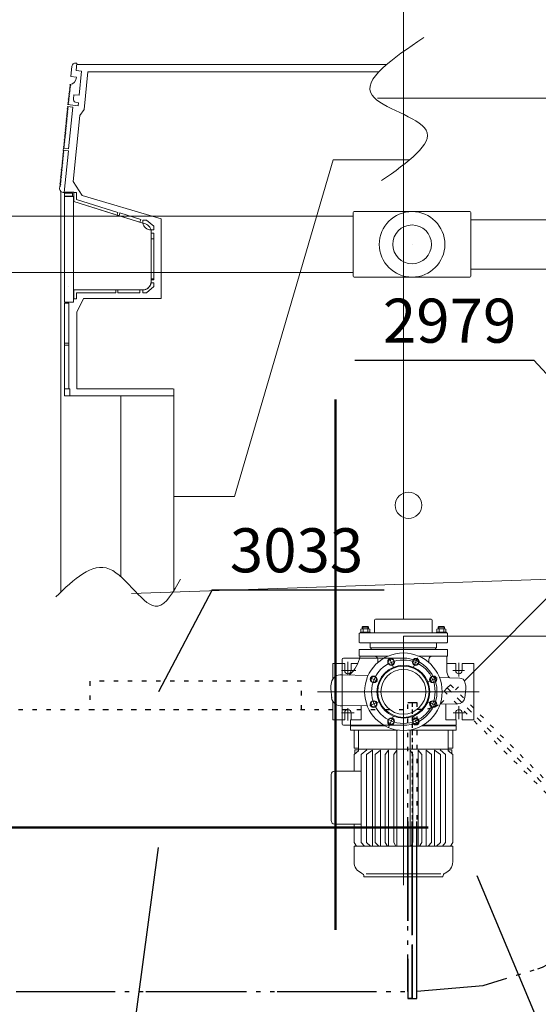
# Model space of a CAD drawing. Extents: x 164709 to 484143, y -180256 to 59023.
# Drawn here: x 375669 to 377140, y -118927 to -116133 of the extents above; entities that cross this region are included whole.
import ezdxf
from ezdxf.enums import TextEntityAlignment as Align

# ---------------------------------------------------------------- set-up
doc = ezdxf.new("R2010")
doc.units = 0
doc.header["$LTSCALE"] = 50
doc.header["$MEASUREMENT"] = 0
for name, pattern in [('CADVENT_HIDDEN', [0.8, 0.25, -0.55]), ('PRZERYWANE1', [120, 60, -60]), ('PUNKTOWA2', [249.721251, 88.19443, -52.91662, 20.415667, -52.916635, 35.277899, 0])]:
    doc.linetypes.add(name, pattern=pattern)
for name, color, linetype, lineweight in [('025_Pen_No__1', 7, 'Continuous', 13), ('05_Pen_No__3', 7, 'Continuous', 13), ('0_Pen_No__1', 7, 'Continuous', 13), ('5_Pen_No__8', 7, 'Continuous', 18), ('FREI_Pen_No__15', 7, 'Continuous', 18), ('MITTELLINIEN_Pen_No__14', 7, 'Continuous', 18), ('SCIANY_Pen_No__4', 7, 'Continuous', 13), ('wymiar konspekt_Pen_No__8', 7, 'Continuous', 18)]:
    doc.layers.add(name, color=color, linetype=linetype, lineweight=lineweight)
for name, color, linetype, lineweight, true_color in [('0_Pen_No__140', 7, 'Continuous', 13, 0x8db3cd), ('_KS_piony_Pen_No__140', 7, 'Continuous', 13, 0x8db3cd), ('FREI_Pen_No__140', 7, 'Continuous', 13, 0x8db3cd), ('MITTELLINIEN_Pen_No__140', 7, 'Continuous', 13, 0x8db3cd), ('niecka_Pen_No__140', 7, 'Continuous', 13, 0x8db3cd), ('niecka_Pen_No__2', 7, 'Continuous', 50, 0xb6c122), ('TC rurociągi_Pen_No__140', 7, 'Continuous', 13, 0x8db3cd), ('TCprzelewy_Pen_No__140', 7, 'Continuous', 13, 0x8db3cd), ('TCurzadzenia_Pen_No__140', 7, 'Continuous', 13, 0x8db3cd)]:
    doc.layers.add(name, color=color, linetype=linetype, lineweight=lineweight, true_color=true_color)
doc.layers.add('OPIS-W-2', color=10, linetype='Continuous')
doc.layers.add('WE-W-2', color=10, linetype='Continuous')
doc.styles.add('GENERATED_STYLE_7', font='TAHOMA.TTF')

# ---------------------------------------------------------------- blocks, each defined once
blk = doc.blocks.new('A$C332B53AC')
at = {"layer": '025_Pen_No__1', "color": 252, "linetype": 'Continuous'}
for p, q in [((61143.9, 28443.7), (61143.9, 27930.8)), ((61293.9, 28443.7), (61143.9, 28443.7)), ((61293.9, 27890.8), (61293.9, 28158.5))]:
    blk.add_line(p, q, dxfattribs=at)
at = {"layer": '05_Pen_No__3', "color": 252, "linetype": 'Continuous'}
for p, q in [((61050, 29363.9), (61039.6, 29256.7)), ((61746.2, 29363.9), (61050, 29363.9)), ((61876.1, 29363.9), (61746.2, 29363.9)), ((61806.4, 29363.9), (61746.2, 29363.9)), ((61039.6, 29256.7), (61027.3, 29239.6)), ((61027.3, 29239.6), (61008.4, 29051.9)), ((61466.7, 28158.5), (61746.2, 29113.9)), ((61746.2, 29113.9), (61963.1, 29113.9)), ((61746.2, 29113.9), (61806.4, 29113.9)), ((61008.4, 29051.9), (61034, 29012.9)), ((61034, 29012.9), (61258.6, 28945.9)), ((61258.6, 28945.9), (61258.6, 28719.9)), ((61037.7, 28719.9), (61018.6, 28681.4)), ((61258.6, 28719.9), (61037.7, 28719.9)), ((61018.6, 28681.4), (61018.6, 28463.7)), ((61018.6, 28463.7), (61292.4, 28463.7)), ((61293.9, 28158.5), (61293.9, 28463.7)), ((61293.9, 28158.5), (61466.7, 28158.5))]:
    blk.add_line(p, q, dxfattribs=at)
at = {"layer": '0_Pen_No__1', "color": 252, "linetype": 'Continuous'}
for centre, radius, start, end in [((61866.3, 27807.5), 3, 90, 180), ((62024.3, 27807.5), 3, 0, 90), ((61827.7, 27778.2), 5.19, 53.5191, 126.4809), ((61827.7, 27778.9), 5.19, 233.5191, 306.4809), ((61837.4, 27761.5), 21.8, 72.4389, 107.5611), ((61837.4, 27795.5), 21.8, 252.4389, 287.5611), ((61847.1, 27778.2), 5.19, 53.5191, 126.4809), ((61847.1, 27778.9), 5.19, 233.5191, 306.4809), ((62043.6, 27778.2), 5.19, 53.5191, 126.4809), ((62043.6, 27778.9), 5.19, 233.5191, 306.4809), ((62053.3, 27761.5), 21.8, 72.4389, 107.5611), ((62053.3, 27795.5), 21.8, 252.4389, 287.5611), ((62062.9, 27778.2), 5.19, 53.5191, 126.4809), ((62062.9, 27778.9), 5.19, 233.5191, 306.4809)]:
    blk.add_arc(centre, radius, start, end, dxfattribs=at)
at = {"layer": '0_Pen_No__140', "color": 252, "linetype": 'Continuous'}
for p, q in [((61863.3, 27807.5), (61863.3, 27771.5)), ((61863.3, 27807.5), (61863.3, 27771.5)), ((61866.3, 27810.5), (61882.8, 27810.5)), ((61866.3, 27810.5), (61882.8, 27810.5)), ((61882.8, 27810.5), (62007.8, 27810.5)), ((61882.8, 27810.5), (62007.8, 27810.5)), ((62007.8, 27810.5), (62024.3, 27810.5)), ((62007.8, 27810.5), (62024.3, 27810.5)), ((62027.3, 27807.5), (62027.3, 27771.5)), ((62027.3, 27807.5), (62027.3, 27771.5)), ((61823.3, 27771.5), (61823.3, 27773.7)), ((61823.3, 27773.7), (61851.5, 27773.7)), ((61823.3, 27771.5), (61823.3, 27773.7)), ((61823.3, 27773.7), (61851.5, 27773.7)), ((61824.6, 27782.3), (61824.6, 27774.7)), ((61824.6, 27782.3), (61824.6, 27774.7)), ((61847.1, 27783.4), (61827.7, 27783.4)), ((61847.1, 27783.4), (61827.7, 27783.4)), ((61828.4, 27787.9), (61830, 27789.5)), ((61828.4, 27787.9), (61830, 27789.5)), ((61828.4, 27787.9), (61828.4, 27783.4)), ((61828.4, 27787.9), (61846.4, 27787.9)), ((61828.4, 27787.9), (61828.4, 27783.4)), ((61828.4, 27787.9), (61846.4, 27787.9)), ((61830, 27783.4), (61830, 27789.5)), ((61830, 27789.5), (61844.8, 27789.5)), ((61830, 27783.4), (61830, 27789.5)), ((61830, 27789.5), (61844.8, 27789.5)), ((61830.8, 27782.3), (61830.8, 27774.7)), ((61830.8, 27782.3), (61830.8, 27774.7)), ((61844, 27782.3), (61844, 27774.7)), ((61844, 27782.3), (61844, 27774.7)), ((61846.4, 27787.9), (61844.8, 27789.5)), ((61844.8, 27783.4), (61844.8, 27789.5)), ((61846.4, 27787.9), (61844.8, 27789.5)), ((61844.8, 27783.4), (61844.8, 27789.5)), ((61846.4, 27787.9), (61846.4, 27783.4)), ((61846.4, 27787.9), (61846.4, 27783.4)), ((61850.2, 27774.7), (61850.2, 27782.3)), ((61850.2, 27774.7), (61850.2, 27782.3)), ((61851.5, 27771.5), (61851.5, 27773.7)), ((61851.5, 27771.5), (61851.5, 27773.7)), ((62067.4, 27773.7), (62039.1, 27773.7)), ((62039.1, 27771.5), (62039.1, 27773.7)), ((62067.4, 27773.7), (62039.1, 27773.7)), ((62039.1, 27771.5), (62039.1, 27773.7)), ((62040.5, 27774.7), (62040.5, 27782.3)), ((62040.5, 27774.7), (62040.5, 27782.3)), ((62043.6, 27783.4), (62062.9, 27783.4)), ((62043.6, 27783.4), (62062.9, 27783.4)), ((62044.3, 27787.9), (62045.9, 27789.5)), ((62044.3, 27787.9), (62045.9, 27789.5)), ((62062.3, 27787.9), (62044.3, 27787.9)), ((62044.3, 27787.9), (62044.3, 27783.4)), ((62062.3, 27787.9), (62044.3, 27787.9)), ((62044.3, 27787.9), (62044.3, 27783.4)), ((62060.7, 27789.5), (62045.9, 27789.5)), ((62045.9, 27783.4), (62045.9, 27789.5)), ((62060.7, 27789.5), (62045.9, 27789.5)), ((62045.9, 27783.4), (62045.9, 27789.5)), ((62046.7, 27782.3), (62046.7, 27774.7)), ((62046.7, 27782.3), (62046.7, 27774.7)), ((62059.8, 27782.3), (62059.8, 27774.7)), ((62059.8, 27782.3), (62059.8, 27774.7)), ((62062.3, 27787.9), (62060.7, 27789.5)), ((62060.7, 27783.4), (62060.7, 27789.5)), ((62062.3, 27787.9), (62060.7, 27789.5)), ((62060.7, 27783.4), (62060.7, 27789.5)), ((62062.3, 27787.9), (62062.3, 27783.4)), ((62062.3, 27787.9), (62062.3, 27783.4)), ((62066, 27782.3), (62066, 27774.7)), ((62066, 27782.3), (62066, 27774.7)), ((62067.4, 27771.5), (62067.4, 27773.7)), ((62067.4, 27771.5), (62067.4, 27773.7)), ((61820.3, 27769.5), (61822.3, 27771.5)), ((61820.3, 27769.5), (61822.3, 27771.5)), ((61820.3, 27769.5), (61820.3, 27745.5)), ((61820.3, 27769.5), (61820.3, 27745.5)), ((61820.3, 27745.5), (61822.3, 27743.5)), ((61820.3, 27745.5), (61822.3, 27743.5)), ((62068.3, 27771.5), (61822.3, 27771.5)), ((62068.3, 27771.5), (61822.3, 27771.5)), ((62068.3, 27771.5), (62070.3, 27769.5)), ((62068.3, 27771.5), (62070.3, 27769.5)), ((62068.3, 27743.5), (62070.3, 27745.5)), ((62068.3, 27743.5), (62070.3, 27745.5)), ((62070.3, 27769.5), (62070.3, 27745.5)), ((62070.3, 27769.5), (62070.3, 27745.5)), ((62068.3, 27743.5), (61822.3, 27743.5)), ((62068.3, 27743.5), (61822.3, 27743.5)), ((61851.3, 27743.5), (61851.3, 27729.5)), ((61851.3, 27743.5), (61851.3, 27729.5)), ((61851.3, 27729.5), (62039.3, 27729.5)), ((61851.3, 27729.5), (62039.3, 27729.5)), ((62039.3, 27743.5), (62039.3, 27729.5)), ((62039.3, 27743.5), (62039.3, 27729.5))]:
    blk.add_line(p, q, dxfattribs=at)
for centre, radius, start, end in [((61866.3, 27807.5), 3, 90, 180), ((62024.3, 27807.5), 3, 0, 90), ((61827.7, 27778.2), 5.19, 53.5191, 126.4809), ((61827.7, 27778.9), 5.19, 233.5191, 306.4809), ((61837.4, 27761.5), 21.8, 72.4389, 107.5611), ((61837.4, 27795.5), 21.8, 252.4389, 287.5611), ((61847.1, 27778.2), 5.19, 53.5191, 126.4809), ((61847.1, 27778.9), 5.19, 233.5191, 306.4809), ((62043.6, 27778.2), 5.19, 53.5191, 126.4809), ((62043.6, 27778.9), 5.19, 233.5191, 306.4809), ((62053.3, 27761.5), 21.8, 72.4389, 107.5611), ((62053.3, 27795.5), 21.8, 252.4389, 287.5611), ((62062.9, 27778.2), 5.19, 53.5191, 126.4809), ((62062.9, 27778.9), 5.19, 233.5191, 306.4809)]:
    blk.add_arc(centre, radius, start, end, dxfattribs=at)
at = {"layer": '5_Pen_No__8', "color": 252, "linetype": 'Continuous'}
for p, q in [((61001.8, 29350.1), (61005.2, 29379.4)), ((61016.1, 29388.2), (61019.2, 29387.9)), ((61019.2, 29387.9), (61016.8, 29366.8)), ((61016.8, 29366.8), (61032.2, 29365.1)), ((61897.3, 29383.9), (61018.7, 29383.9)), ((61032.2, 29365.1), (61025.5, 29297)), ((61001.8, 29350.1), (61017.7, 29348.3)), ((60999.8, 29309.4), (60997.1, 29306.9)), ((61000.4, 29314.6), (60997.7, 29312.1)), ((60997.7, 29312.1), (60999.8, 29309.4)), ((61000.9, 29319.8), (60998.3, 29317.3)), ((60998.3, 29317.3), (61000.4, 29314.6)), ((61001.5, 29325), (60998.9, 29322.5)), ((60998.9, 29322.5), (61000.9, 29319.8)), ((60999.5, 29327.6), (61001.5, 29325)), ((60996.9, 29283.5), (60994.2, 29281)), ((60994.2, 29281), (60996.3, 29278.3)), ((60997.5, 29288.7), (60994.8, 29286.2)), ((60994.8, 29286.2), (60996.9, 29283.5)), ((60998, 29293.9), (60995.4, 29291.4)), ((60995.4, 29291.4), (60997.5, 29288.7)), ((60998.6, 29299), (60996, 29296.5)), ((60996, 29296.5), (60998, 29293.9)), ((60999.2, 29304.2), (60996.6, 29301.7)), ((60996.6, 29301.7), (60998.6, 29299)), ((60997.1, 29306.9), (60999.2, 29304.2)), ((61010.8, 29298.6), (61009.5, 29286.8)), ((61010.8, 29298.6), (61025.5, 29297)), ((60994, 29257.2), (60991.4, 29254.8)), ((60991.4, 29254.8), (60993.5, 29252.3)), ((60994.5, 29262.1), (60991.9, 29259.7)), ((60991.9, 29259.7), (60994, 29257.2)), ((61007.2, 29263), (60992.2, 29264.7)), ((60992.4, 29264.7), (60994.5, 29262.1)), ((61022.6, 29267.3), (60992.9, 29270.6)), ((60995.7, 29273.1), (60993.1, 29270.6)), ((60996.3, 29278.3), (60993.7, 29275.8)), ((60993.7, 29275.8), (60995.7, 29273.1)), ((60995.7, 29145.1), (61007.2, 29263)), ((61023.3, 29275.1), (61015, 29277.6)), ((61023.4, 29275.1), (61022.6, 29267.3)), ((60991.1, 29227.7), (60988.5, 29225.3)), ((60988.5, 29225.3), (60990.6, 29222.8)), ((60991.6, 29232.6), (60989, 29230.2)), ((60989, 29230.2), (60991.1, 29227.7)), ((60992.1, 29237.5), (60989.5, 29235.1)), ((60989.5, 29235.1), (60991.6, 29232.6)), ((60992.5, 29242.5), (60990, 29240.1)), ((60990, 29240.1), (60992.1, 29237.5)), ((60993, 29247.4), (60990.4, 29245)), ((60990.4, 29245), (60992.5, 29242.5)), ((60993.5, 29252.3), (60990.9, 29249.9)), ((60990.9, 29249.9), (60993, 29247.4)), ((60988.3, 29198.2), (60985.7, 29195.8)), ((60988.7, 29203.1), (60986.2, 29200.7)), ((60986.2, 29200.7), (60988.3, 29198.2)), ((60989.2, 29208), (60986.6, 29205.6)), ((60986.6, 29205.6), (60988.7, 29203.1)), ((60989.7, 29212.9), (60987.1, 29210.6)), ((60987.1, 29210.6), (60989.2, 29208)), ((60990.2, 29217.9), (60987.6, 29215.5)), ((60987.6, 29215.5), (60989.7, 29212.9)), ((60990.6, 29222.8), (60988.1, 29220.4)), ((60988.1, 29220.4), (60990.2, 29217.9)), ((60985.4, 29168.7), (60982.8, 29166.3)), ((60985.9, 29173.6), (60983.3, 29171.2)), ((60983.3, 29171.2), (60985.4, 29168.7)), ((60986.4, 29178.5), (60983.8, 29176.1)), ((60983.8, 29176.1), (60985.9, 29173.6)), ((60986.8, 29183.4), (60984.3, 29181)), ((60984.3, 29181), (60986.4, 29178.5)), ((60987.3, 29188.4), (60984.7, 29186)), ((60984.7, 29186), (60986.8, 29183.4)), ((60987.8, 29193.3), (60985.2, 29190.9)), ((60985.2, 29190.9), (60987.3, 29188.4)), ((60985.7, 29195.8), (60987.8, 29193.3)), ((60980.8, 29146.8), (60980.2, 29140.8)), ((60980.2, 29140.8), (60995.1, 29139.2)), ((60980.4, 29140.8), (60982.5, 29138.3)), ((60980.8, 29146.8), (60995.7, 29145.1)), ((60983.5, 29149), (60980.9, 29146.6)), ((60984, 29153.9), (60981.4, 29151.5)), ((60981.4, 29151.5), (60983.5, 29149)), ((60984.4, 29158.8), (60981.9, 29156.4)), ((60981.9, 29156.4), (60984, 29153.9)), ((60984.9, 29163.8), (60982.3, 29161.4)), ((60982.3, 29161.4), (60984.4, 29158.8)), ((60982.8, 29166.3), (60984.9, 29163.8)), ((60980, 29113.5), (60977.4, 29111.1)), ((60980.5, 29118.5), (60977.9, 29116)), ((60977.9, 29116), (60980, 29113.5)), ((60981, 29123.4), (60978.4, 29121)), ((60978.4, 29121), (60980.5, 29118.5)), ((60981.5, 29128.4), (60978.9, 29126)), ((60978.9, 29126), (60981, 29123.4)), ((60982, 29133.3), (60979.4, 29130.9)), ((60979.4, 29130.9), (60981.5, 29128.4)), ((60982.5, 29138.3), (60979.9, 29135.9)), ((60979.9, 29135.9), (60982, 29133.3)), ((60995.1, 29139.2), (60983.2, 29021.2)), ((60977.6, 29088.7), (60975, 29086.3)), ((60975, 29086.3), (60977.1, 29083.8)), ((60978.1, 29093.7), (60975.5, 29091.3)), ((60975.5, 29091.3), (60977.6, 29088.7)), ((60978.6, 29098.6), (60976, 29096.2)), ((60976, 29096.2), (60978.1, 29093.7)), ((60979, 29103.6), (60976.5, 29101.2)), ((60976.5, 29101.2), (60978.6, 29098.6)), ((60979.5, 29108.5), (60977, 29106.1)), ((60977, 29106.1), (60979, 29103.6)), ((60977.4, 29111.1), (60979.5, 29108.5)), ((60974.7, 29059), (60972.1, 29056.6)), ((60975.2, 29063.9), (60972.6, 29061.5)), ((60972.6, 29061.5), (60974.7, 29059)), ((60975.6, 29068.9), (60973.1, 29066.5)), ((60973.1, 29066.5), (60975.2, 29063.9)), ((60976.1, 29073.8), (60973.6, 29071.4)), ((60973.6, 29071.4), (60975.6, 29068.9)), ((60976.6, 29078.8), (60974, 29076.4)), ((60974, 29076.4), (60976.1, 29073.8)), ((60977.1, 29083.8), (60974.5, 29081.3)), ((60974.5, 29081.3), (60976.6, 29078.8)), ((60972.7, 29039.1), (60970.1, 29036.7)), ((60973.2, 29044.1), (60970.6, 29041.7)), ((60970.6, 29041.7), (60972.7, 29039.1)), ((60973.7, 29049.1), (60971.1, 29046.6)), ((60971.1, 29046.6), (60973.2, 29044.1)), ((60974.2, 29054), (60971.6, 29051.6)), ((60971.6, 29051.6), (60973.7, 29049.1)), ((60972.1, 29056.6), (60974.2, 29054)), ((60973.9, 27887.5), (60973.9, 29023.7)), ((60980.1, 29021.4), (60983.2, 29021.2)), ((60984.4, 29022), (61010.4, 29022)), ((60984.4, 29011), (60984.4, 29019)), ((60984.4, 29019), (61007.1, 29019)), ((61007.1, 29011), (60984.4, 29011)), ((61009.4, 29009.7), (60984.4, 29009.7)), ((60984.4, 29009.7), (60984.4, 28709.7)), ((61007.1, 29019), (61007.1, 29011)), ((61009.4, 28709.7), (61009.4, 29009.7)), ((61010.4, 29022), (61010.4, 28995.2)), ((61010.4, 29020.7), (61010.4, 28995.7)), ((61018.4, 29020.7), (61010.4, 29020.7)), ((61018.4, 29001.2), (61018.4, 29020.7)), ((61135.5, 28964.7), (61018.4, 29001.2)), ((61010.4, 28995.7), (61133.2, 28957.2)), ((61010.4, 28995.2), (61206.4, 28934.3)), ((61133.2, 28957.2), (61135.5, 28964.7)), ((61141.3, 28963), (61138.9, 28955.3)), ((61138.9, 28955.3), (61198.1, 28936.9)), ((61200.5, 28944.6), (61141.3, 28963)), ((61198.1, 28936.9), (61200.5, 28944.6)), ((61206.4, 28942.6), (61216.4, 28942.6)), ((61206.4, 28934.6), (61206.4, 28942.6)), ((61216.4, 28942.6), (61237.4, 28925.1)), ((61237.4, 28925.1), (61237.4, 28915.1)), ((61229.4, 28889.9), (61229.4, 28915.1)), ((61237.4, 28915.1), (61229.4, 28915.1)), ((61237.4, 28906.1), (61229.4, 28906.1)), ((61229.4, 28906.1), (61229.4, 28889.9)), ((61229.4, 28889.9), (61237.4, 28889.9)), ((61229.4, 28775.9), (61229.4, 28889.9)), ((61237.4, 28889.9), (61237.4, 28906.1)), ((61237.4, 28775.9), (61237.4, 28889.9)), ((60995.6, 28754.6), (60995.6, 28754.7)), ((61237.4, 28754.4), (61216.4, 28736.8)), ((61229.4, 28764.4), (61229.4, 28775.9)), ((61229.4, 28775.9), (61237.4, 28775.9)), ((61229.4, 28775.9), (61229.4, 28773.4)), ((61229.4, 28773.4), (61237.4, 28773.4)), ((61229.4, 28764.4), (61237.4, 28764.4)), ((61237.4, 28773.4), (61237.4, 28775.9)), ((61237.4, 28764.4), (61237.4, 28754.4)), ((61010.4, 28744.8), (61010.4, 28719.8)), ((61010.4, 28744.8), (61206.4, 28744.8)), ((61129.4, 28744.8), (61010.4, 28744.8)), ((61010.4, 28744.8), (61010.4, 28719.8)), ((61018.4, 28719.8), (61018.4, 28736.8)), ((61018.4, 28736.8), (61129.4, 28736.8)), ((61129.4, 28736.8), (61129.4, 28744.8)), ((61197.4, 28744.8), (61135.4, 28744.8)), ((61135.4, 28744.8), (61135.4, 28736.8)), ((61135.4, 28736.8), (61197.4, 28736.8)), ((61197.4, 28736.8), (61197.4, 28744.8)), ((61206.4, 28736.8), (61206.4, 28744.8)), ((61216.4, 28736.8), (61206.4, 28736.8)), ((60984.4, 28709.7), (61009.4, 28709.7)), ((60996.3, 28706.9), (60984.4, 28706.9)), ((60984.4, 28706.9), (60984.4, 28443.7)), ((60996.3, 28706.9), (60996.3, 28463.7)), ((61010.4, 28719.8), (61018.4, 28719.8)), ((61010.4, 28719.8), (61010.4, 28719.8)), ((60984.4, 28593.7), (60996.3, 28593.7)), ((60984.4, 28587.7), (60996.3, 28587.7)), ((60984.4, 28463.7), (60999.4, 28463.7)), ((60984.4, 28443.7), (61143.9, 28443.7)), ((60999.4, 28463.7), (60999.4, 28443.7))]:
    blk.add_line(p, q, dxfattribs=at)
for centre, radius, start, end in [((61015.1, 29378.3), 10, 83.5469, 173.5469), ((60997.3, 29347.9), 20.4, 275.6865, 1.0951), ((61017.2, 29285.1), 7.92, 168.2921, 254.3408), ((60980.8, 29032.6), 11.2, 159.894, 268.1792), ((61228.3, 28937.1), 22, 186.3162, 272.8783), ((61203.7, 28907.7), 26.7, 15.905, 84.2263), ((61205.9, 28768.6), 23.8, 271.0502, 349.7552), ((61207.5, 28766.8), 22, 267.1217, 353.6838)]:
    blk.add_arc(centre, radius, start, end, dxfattribs=at)
blk.add_open_spline([(61856.4, 29297), (61825.9, 29340.8), (61914.5, 29400.8), (62003.1, 29460.8)], degree=3, dxfattribs=at)
blk.add_open_spline([(61883.7, 29054.7), (61957.5, 29106.9), (62031.3, 29159), (62009.9, 29198), (61989.4, 29235.3), (61881.8, 29260.6), (61856.4, 29297)], degree=3, knots=[0, 0, 0, 0, 1, 1, 1, 2, 2, 2, 2], dxfattribs=at)
at = {"layer": '_KS_piony_Pen_No__140', "color": 252, "linetype": 'Continuous'}
blk.add_circle((61959.8, 28133.5), 37.5, dxfattribs=at)
at = {"layer": 'FREI_Pen_No__140', "color": 252, "linetype": 'Continuous'}
for p, q in [((61820.3, 27724.5), (61820.3, 27705.5)), ((61820.3, 27724.5), (61850.3, 27724.5)), ((61820.3, 27724.5), (61820.3, 27705.5)), ((61820.3, 27724.5), (61850.3, 27724.5)), ((61850.3, 27724.5), (62070.3, 27724.5)), ((61855.3, 27729.5), (62035.3, 27729.5)), ((61855.3, 27729.5), (62035.3, 27729.5)), ((62040.3, 27724.5), (62070.3, 27724.5)), ((62070.3, 27724.5), (62070.3, 27705.5)), ((62070.3, 27724.5), (62070.3, 27705.5)), ((61820.3, 27705.5), (61862.8, 27705.5)), ((61820.3, 27705.5), (61862.8, 27705.5)), ((61862.8, 27705.5), (61901.8, 27705.5)), ((61872.8, 27695.5), (61872.8, 27687.2)), ((61988.9, 27705.5), (62070.3, 27705.5)), ((62017.8, 27695.5), (62017.8, 27687.2)), ((62027.8, 27705.5), (62070.3, 27705.5)), ((62068.3, 27705.5), (62068.3, 27699.7)), ((62068.3, 27705.5), (62068.3, 27665.5)), ((61745.3, 27684.5), (61745.3, 27641)), ((61745.3, 27684.5), (61778.8, 27684.5)), ((61778.8, 27684.5), (61778.8, 27664.5)), ((61796.8, 27684.5), (61815.6, 27684.5)), ((61796.8, 27684.5), (61796.8, 27664.5)), ((62068.3, 27684.5), (62093.8, 27684.5)), ((62093.8, 27684.5), (62093.8, 27664.5)), ((62111.8, 27684.5), (62145.3, 27684.5)), ((62111.8, 27684.5), (62111.8, 27664.5)), ((62145.3, 27684.5), (62145.3, 27524.5)), ((61845.3, 27650.2), (61770.5, 27652.3)), ((62105, 27643), (62047.8, 27644.6)), ((61739.2, 27612.8), (61742, 27586.1)), ((62119.8, 27586.7), (62122.5, 27612.9)), ((62121.7, 27624), (62120, 27631.4)), ((61745.3, 27577.1), (61745.3, 27524.5)), ((61842.6, 27565.3), (61771.2, 27564.1)), ((61825.3, 27565), (61825.3, 27524.5)), ((62099.3, 27569.9), (62049.4, 27569)), ((62065.3, 27569.3), (62065.3, 27524.5)), ((61745.3, 27524.5), (61778.8, 27524.5)), ((61778.8, 27544.5), (61778.8, 27524.5)), ((61795.3, 27524.5), (61795.3, 27509.5)), ((61795.3, 27524.5), (61825.3, 27524.5)), ((61796.8, 27544.5), (61796.8, 27524.5)), ((62065.3, 27524.5), (62095.3, 27524.5)), ((62093.8, 27544.5), (62093.8, 27524.5)), ((62095.3, 27524.5), (62095.3, 27509.5)), ((62111.8, 27544.5), (62111.8, 27524.5)), ((62111.8, 27524.5), (62145.3, 27524.5)), ((61795.3, 27509.5), (61824.3, 27509.5)), ((61795.3, 27507.5), (61795.3, 27495.5)), ((61795.3, 27507.5), (61893.5, 27507.5)), ((61795.3, 27495.5), (61930.5, 27495.5)), ((61805.3, 27444.8), (61805.3, 27495.5)), ((61818.3, 27437.2), (61818.3, 27495.5)), ((61824.3, 27509.5), (61824.3, 27507.5)), ((61889.9, 27509.5), (61824.3, 27509.5)), ((61926.4, 27441.8), (61926.4, 27495.5)), ((61960.1, 27495.5), (62095.3, 27495.5)), ((61964.2, 27441.8), (61964.2, 27495.5)), ((61997.2, 27507.5), (62095.3, 27507.5)), ((62095.3, 27509.5), (62000.8, 27509.5)), ((62066.3, 27509.5), (62066.3, 27507.5)), ((62072.3, 27437.2), (62072.3, 27495)), ((62085.3, 27444.8), (62085.3, 27495.5)), ((62095.3, 27507.5), (62095.3, 27495.5)), ((61818.3, 27444.8), (61805.3, 27444.8)), ((61805.4, 27426.3), (61818.3, 27437.2)), ((61807.9, 27428.4), (61807.9, 27439.3)), ((61818.3, 27439.3), (61807.9, 27439.3)), ((61818.3, 27441.8), (61945.3, 27441.8)), ((61825.4, 27426.4), (61841.4, 27439.8)), ((61840.4, 27426.8), (61857.4, 27438.8)), ((61857.4, 27166.3), (61857.4, 27438.8)), ((61865.4, 27426.8), (61880.4, 27438.8)), ((61880.4, 27166.3), (61880.4, 27438.8)), ((61893.4, 27426.8), (61903.4, 27438.8)), ((61903.4, 27166.3), (61903.4, 27438.8)), ((61918.4, 27426.8), (61926.4, 27438.8)), ((61926.4, 27166.3), (61926.4, 27438.8)), ((62072.3, 27441.8), (61945.3, 27441.8)), ((61964.2, 27166.3), (61964.2, 27438.8)), ((61972.2, 27426.8), (61964.2, 27438.8)), ((61987.2, 27166.3), (61987.2, 27438.8)), ((61997.2, 27426.8), (61987.2, 27438.8)), ((62010.2, 27166.3), (62010.2, 27438.8)), ((62025.2, 27426.8), (62010.2, 27438.8)), ((62033.2, 27166.3), (62033.2, 27438.8)), ((62050.2, 27426.8), (62033.2, 27438.8)), ((62065.2, 27426.4), (62049.2, 27439.8)), ((62072.3, 27444.8), (62085.3, 27444.8)), ((62072.3, 27439.3), (62082.8, 27439.3)), ((62085.3, 27426.3), (62072.3, 27437.2)), ((62082.8, 27428.4), (62082.8, 27439.3)), ((61805.4, 27379.3), (61805.4, 27426.3)), ((61825.4, 27176.3), (61825.4, 27426.4)), ((61840.4, 27176.3), (61840.4, 27426.8)), ((61865.4, 27176.3), (61865.4, 27426.8)), ((61893.4, 27176.3), (61893.4, 27426.8)), ((61918.4, 27176.3), (61918.4, 27426.8)), ((61972.2, 27176.3), (61972.2, 27426.8)), ((61997.2, 27176.3), (61997.2, 27426.8)), ((62025.2, 27176.3), (62025.2, 27426.8)), ((62050.2, 27176.3), (62050.2, 27426.8)), ((62065.2, 27176.3), (62065.2, 27426.4)), ((62085.3, 27176.3), (62085.3, 27426.3)), ((61740.3, 27369.3), (61740.3, 27238.8)), ((61825.4, 27379.3), (61750.3, 27379.3)), ((61825.4, 27228.8), (61750.3, 27228.8)), ((61805.4, 27176.3), (61805.4, 27228.8)), ((61805.3, 27166.3), (61805.3, 27121.5)), ((61945.3, 27166.3), (61805.3, 27166.3)), ((61805.4, 27176.3), (61812.1, 27166.3)), ((61945.3, 27166.3), (61805.4, 27166.3)), ((61825.4, 27176.3), (61834.6, 27166.3)), ((61840.4, 27176.3), (61851.8, 27166.3)), ((61865.4, 27176.3), (61875.4, 27166.3)), ((61893.4, 27176.3), (61900.1, 27166.3)), ((61918.4, 27176.3), (61923.8, 27166.3)), ((61945.3, 27166.3), (62085.3, 27166.3)), ((61972.2, 27176.3), (61966.9, 27166.3)), ((61997.2, 27176.3), (61990.6, 27166.3)), ((62025.2, 27176.3), (62015.2, 27166.3)), ((62050.2, 27176.3), (62038.9, 27166.3)), ((62065.2, 27176.3), (62056.1, 27166.3)), ((62085.3, 27176.3), (62078.6, 27166.3)), ((62085.3, 27166.3), (62085.3, 27121.5)), ((61945.3, 27079.5), (61833.3, 27079.5)), ((61945.2, 27087.5), (61839.3, 27087.5)), ((61845.3, 27079.5), (62045.3, 27079.5)), ((61945.3, 27079.5), (62057.4, 27079.5)), ((61945.5, 27087.5), (62051.3, 27087.5)), ((62057.4, 27080.5), (62057.4, 27079.5)), ((62057.4, 27080.5), (62057.4, 27079.5))]:
    blk.add_line(p, q, dxfattribs=at)
at = {"layer": 'FREI_Pen_No__15', "color": 252, "linetype": 'Continuous'}
for centre, radius in [((61945.3, 27604.5), 110), ((61910.9, 27687.7), 8.75), ((61979.8, 27687.7), 8.75), ((61945.3, 27604.5), 63.6), ((61862.2, 27639), 8.75), ((62028.5, 27639), 8.75), ((61862.2, 27570.1), 8.75), ((62028.5, 27570.1), 8.75), ((61910.9, 27521.4), 8.75), ((61979.8, 27521.4), 8.75)]:
    blk.add_circle(centre, radius, dxfattribs=at)
for centre, radius, start, end in [((61850.3, 27729.5), 5, 270, 0), ((61850.3, 27729.5), 5, 270, 0), ((62040.3, 27729.5), 5, 180, 270), ((62040.3, 27729.5), 5, 180, 270), ((61724.3, 27725.3), 100, 312.5841, 348.5654), ((61862.8, 27695.5), 10, 0, 90), ((61862.8, 27695.5), 10, 0, 90), ((62027.8, 27695.5), 10, 90, 180), ((62027.8, 27695.5), 10, 90, 180), ((61787.8, 27664.5), 9, 180, 0), ((62103.3, 27665.5), 35, 180, 218.236), ((62102.8, 27664.5), 9, 180, 0), ((61766.6, 27627.4), 25.2, 81.1445, 172.5315), ((62104.9, 27627.4), 15.6, 14.7103, 89.6327), ((61782.3, 27616.2), 43.2, 160.4475, 185.4189), ((62091.9, 27616.1), 30.8, 353.7359, 15.3983), ((61768.3, 27590.6), 26.7, 185.9061, 276.1021), ((62099.3, 27590.6), 20.8, 269.8835, 354.0575), ((61787.8, 27544.5), 9, 0, 180), ((62102.8, 27544.5), 9, 0, 180), ((61750.3, 27369.3), 10, 90, 180), ((61750.3, 27238.8), 10, 180, 270), ((61839.3, 27121.5), 34, 180, 248.6388), ((62051.3, 27121.5), 34, 291.3612, 0), ((61823.3, 27080.5), 10, 354.1527, 68.6388), ((62067.4, 27080.5), 10, 111.3612, 180)]:
    blk.add_arc(centre, radius, start, end, dxfattribs=at)
at = {"layer": 'MITTELLINIEN_Pen_No__14', "color": 252, "linetype": 'Continuous'}
blk.add_circle((61945.3, 27604.5), 90, dxfattribs=at)
at = {"layer": 'MITTELLINIEN_Pen_No__140', "color": 252, "linetype": 'Continuous'}
for p, q in [((61945.3, 27745.2), (61945.3, 27056)), ((61787.8, 27689.2), (61787.8, 27652.2)), ((61916.1, 27675), (61905.9, 27699.8)), ((61974.4, 27674.6), (61985.3, 27700.9)), ((61770, 27664.5), (61810, 27664.5)), ((62085.4, 27664.5), (62118.6, 27664.5)), ((62102.8, 27686.6), (62102.8, 27647.4)), ((61851.1, 27643.6), (61873.3, 27634.4)), ((62013.8, 27632.9), (62040.7, 27644)), ((61701.8, 27604.5), (62159.9, 27604.5)), ((62013.7, 27576.2), (62039.3, 27565.6)), ((61787.8, 27557.8), (61787.8, 27522.8)), ((61850, 27565), (61875.5, 27575.6)), ((62102.8, 27563.5), (62102.8, 27526.7)), ((61769.5, 27544.5), (61806.1, 27544.5)), ((61903.4, 27503.3), (61916.2, 27534.1)), ((61984, 27511.1), (61974.4, 27534.4)), ((62086.1, 27544.5), (62119.1, 27544.5))]:
    blk.add_line(p, q, dxfattribs=at)
at = {"layer": 'niecka_Pen_No__140', "color": 252, "linetype": 'PRZERYWANE1'}
blk.add_line((19200, 26418.5), (69075.7, 28158.5), dxfattribs=at)
at = {"layer": 'niecka_Pen_No__2', "color": 252, "linetype": 'Continuous'}
for p, q in [((61752.5, 28433.5), (61752.5, 26928.5)), ((60718.4, 27218.8), (62016, 27218.8))]:
    blk.add_line(p, q, dxfattribs=at)
at = {"layer": 'SCIANY_Pen_No__4', "color": 252, "linetype": 'PUNKTOWA2'}
blk.add_line((51150, 29288.9), (70955.3, 29288.9), dxfattribs=at)
at = {"layer": 'TC rurociągi_Pen_No__140', "color": 252, "linetype": 'Continuous'}
for p, q in [((61771.5, 27684.5), (61771.5, 27696.2)), ((61941.7, 27699.8), (61775.2, 27699.8)), ((61771.5, 27524.5), (61771.5, 27684.5)), ((61771.5, 27512.9), (61771.5, 27524.5)), ((61941.7, 27509.2), (61775.2, 27509.2))]:
    blk.add_line(p, q, dxfattribs=at)
for centre, radius in [((61945.3, 27604.5), 110), ((61909.9, 27690), 9), ((61980.7, 27690), 9), ((61945.3, 27604.5), 75), ((61945.3, 27604.5), 72.7), ((61859.9, 27639.9), 9), ((62030.8, 27639.9), 9), ((61859.9, 27569.1), 9), ((62030.8, 27569.1), 9), ((61909.9, 27519.1), 9), ((61980.7, 27519.1), 9)]:
    blk.add_circle(centre, radius, dxfattribs=at)
for centre, radius, start, end in [((61775.2, 27696.2), 3.64, 90, 180), ((61945.3, 27604.5), 95.3, 267.8142, 92.1858), ((61775.2, 27512.9), 3.64, 180, 270)]:
    blk.add_arc(centre, radius, start, end, dxfattribs=at)
at = {"layer": 'TCprzelewy_Pen_No__140', "color": 252, "linetype": 'Continuous'}
for p, q in [((60177, 28953.6), (61803, 28953.9)), ((61803, 28953.9), (61803, 28963.9)), ((61803, 28793.9), (61803, 28953.9)), ((61806, 28966.9), (62134, 28966.9)), ((62137, 28953.9), (62137, 28963.9)), ((62137, 28793.9), (62137, 28953.9)), ((62137, 28943.9), (63822.5, 28943.9)), ((61970, 28873.9), (61970.1, 28873.9)), ((61970, 28873.9), (61970.1, 28873.9)), ((60177, 28793.6), (61803, 28793.9)), ((61803, 28783.9), (61803, 28793.9)), ((61806, 28780.9), (62134, 28780.9)), ((62137, 28803.9), (63822.5, 28803.9)), ((62137, 28783.9), (62137, 28793.9))]:
    blk.add_line(p, q, dxfattribs=at)
for radius in [93, 55]:
    blk.add_circle((61970, 28873.9), radius, dxfattribs=at)
for centre, start, end in [((61806, 28963.9), 90, 180), ((62134, 28963.9), 0, 90), ((61806, 28783.9), 180, 270), ((62134, 28783.9), 270, 0)]:
    blk.add_arc(centre, 3, start, end, dxfattribs=at)
at = {"layer": 'TCurzadzenia_Pen_No__140', "color": 252, "linetype": 'Continuous'}
for p, q in [((61945.3, 27810.5), (61945.3, 29696.3)), ((61945.5, 27762.6), (61945.3, 27604.5)), ((67877.1, 27762.6), (61945.5, 27762.6))]:
    blk.add_line(p, q, dxfattribs=at)
at = {"layer": 'wymiar konspekt_Pen_No__8', "color": 252, "linetype": 'Continuous'}
for points in [[(61111.4, 27952.7), (61062.1, 27972.8), (61010.6, 27923.1), (60959.2, 27873.4)], [(61249.2, 27847.3), (61209.2, 27840.6), (61161.3, 27932.4), (61111.4, 27952.7)], [(61313.1, 27923.9), (61292.7, 27887.5), (61272.2, 27851.1), (61249.2, 27847.3)]]:
    blk.add_open_spline(points, degree=3, dxfattribs=at)
blk = doc.blocks.new('*a4363')
at = {"layer": 'OPIS-W-2'}
blk.add_line((0, 0), (508.3, 0), dxfattribs=at)
blk = doc.blocks.new('*a4367')
at = {"layer": 'OPIS-W-2'}
blk.add_line((0, 0), (487.5, 0), dxfattribs=at)
blk = doc.blocks.new('A$C7D2002BC')
at = {"layer": 'OPIS-W-2'}
for points in [[(59165.7, -24298.5), (59576.6, -24742), (59576.6, -24742)], [(58253, -24950.1), (58100.7, -25239.3), (58100.7, -25239.3)], [(57999.2, -26437.1), (58100.7, -25680.6), (58100.7, -25680.6)], [(59237.8, -26319.7), (59004.3, -25761.7), (59004.3, -25761.7)]]:
    blk.add_lwpolyline(points, dxfattribs=at)
at = {"layer": 'WE-W-2', "linetype": 'Continuous'}
for points in [[(58968.8, -25207.6), (59260.2, -24916.1)], [(58820.6, -25607.6), (58820.6, -25916.2)], [(58820.6, -25970.1), (58820.6, -26109.3), (58833.1, -26109.3), (58833.1, -25607.6)], [(58820.6, -25916.2), (58820.6, -25607.6)], [(58820.6, -25916.2), (58820.6, -25607.6)], [(58820.6, -25607.6), (58820.6, -25916.2)], [(59176.9, -26024.8), (59190, -26020.8), (59345.6, -25937.7), (59490.1, -25816.1)], [(58820.6, -25970.1), (58820.6, -26109.3)], [(58820.6, -26109.3), (58820.6, -25970.1)], [(58806.8, -26089.3), (58808.1, -26089.3), (58808.1, -25996.9), (58808.1, -26109.3), (58820.6, -26109.3)], [(58833.1, -26088.3), (59021.2, -26072.1), (59076.9, -26055.2)], [(59116.4, -26043.2), (59116.4, -26043.2)], [(57696.8, -26089.3), (57965.1, -26089.3)], [(58065.1, -26089.3), (58337.3, -26089.3)], [(58437.3, -26089.3), (58706.8, -26089.3)], [(58820.6, -26109.3), (58808.1, -26109.3)]]:
    blk.add_lwpolyline(points, dxfattribs=at)
at = {"layer": 'WE-W-2', "linetype": 'CADVENT_HIDDEN'}
for points in [[(57906.2, -25289.3), (58506.2, -25289.3), (58506.2, -25209.3), (57906.2, -25209.3)], [(58820.6, -25970.1), (58820.6, -25916.2), (58820.6, -25916.2)]]:
    blk.add_lwpolyline(points, close=True, dxfattribs=at)
for points in [[(58911, -25237.1), (58919.8, -25228.2), (59299.2, -25607.6), (58919.8, -25228.2), (58928.7, -25219.4), (59316.9, -25607.6)], [(58942.8, -25233.5), (58968.8, -25207.6)], [(58833.1, -25288.8), (58865.1, -25287.4), (58883.9, -25281.7), (58901.2, -25272.5), (58924.8, -25250.8)], [(58911, -25237.1), (59281.5, -25607.6)], [(58808.1, -25607.6), (58808.1, -25269.3), (58820.6, -25269.3), (58820.6, -25607.6)], [(58820.6, -25269.3), (58820.6, -25269.3), (58820.6, -25269.3), (58820.6, -25607.6)], [(58820.6, -25269.3), (58833.1, -25269.3), (58833.1, -25607.6)], [(58820.6, -25269.3), (58820.6, -25269.3), (58820.6, -25269.3), (58820.6, -25607.6)], [(57583.1, -25289.3), (58808.1, -25289.3)], [(58820.6, -25289.3), (58820.6, -25689.3)], [(58820.6, -25289.3), (58820.6, -25289.3)], [(58820.6, -25970.1), (58820.6, -25607.6)], [(58808.1, -25996.9), (58808.1, -25889.4)], [(58820.6, -25970.1), (58820.6, -25916.2)], [(58820.6, -25970.1), (58820.6, -26109.3)], [(59116.4, -26043.2), (59176.9, -26024.8)], [(59076.9, -26055.2), (59116.4, -26043.2)], [(57965.1, -26089.3), (58065.1, -26089.3)], [(58337.3, -26089.3), (58437.3, -26089.3)], [(58706.8, -26089.3), (58806.8, -26089.3)]]:
    blk.add_lwpolyline(points, dxfattribs=at)
at = {"layer": 'WE-W-2', "linetype": 'Continuous'}
for points in [[(58808.1, -25889.4), (58808.1, -25607.6)], [(58820.6, -26109.3), (58820.6, -26109.3)]]:
    blk.add_lwpolyline(points, close=True, dxfattribs=at)
at = {"layer": 'OPIS-W-2'}
for name, p in [('*a4363', (58657.4, -24298.5)), ('*a4367', (58253, -24950.1))]:
    blk.add_blockref(name, p, dxfattribs=at)
at = {"layer": 'OPIS-W-2', "style": 'GENERATED_STYLE_7'}
blk.add_text('2979', height=125, dxfattribs=at).set_placement((59115.7, -24248.5), align=Align.RIGHT)
blk.add_text('3033', height=125, dxfattribs=at).set_placement((58303, -24900.1))

msp = doc.modelspace()

# ---------------------------------------------------------------- block references
for name, p in [('A$C332B53AC', (314811.9, -145644.1)), ('A$C7D2002BC', (317961.9, -92800.7))]:
    msp.add_blockref(name, p)

doc.saveas('drawing.dxf')
